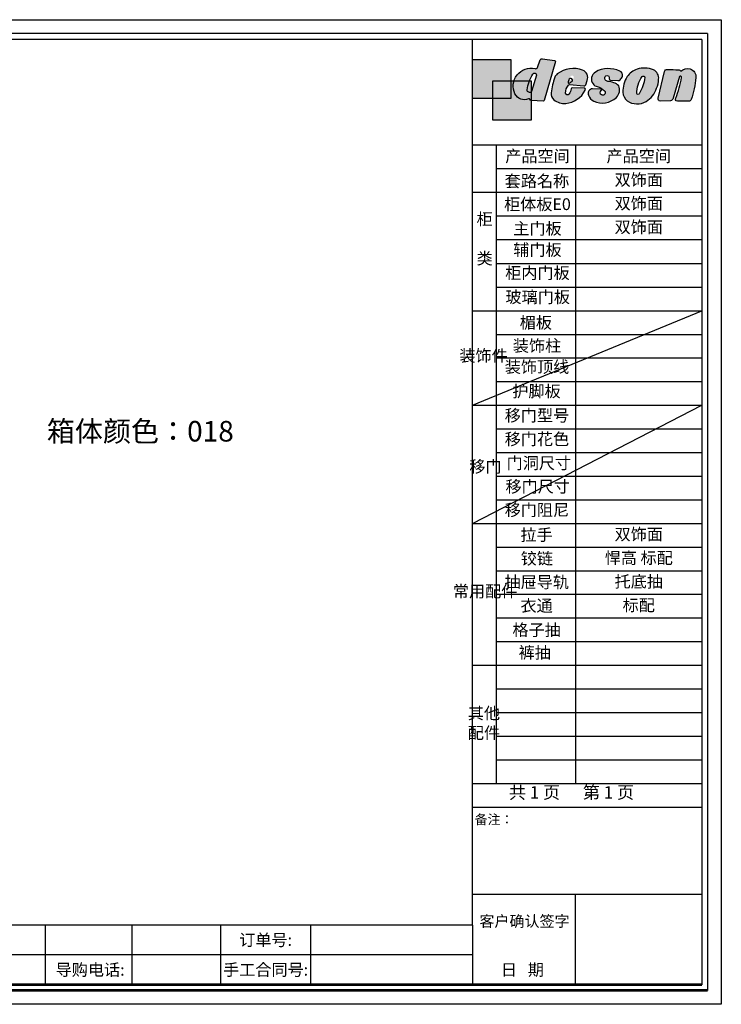
# Model space of a CAD drawing. Units: millimetres. Extents: x -28243 to 5864, y -98601 to -92832.
# Drawn here: x -6840 to -2746, y -98587 to -92842 of the extents above; entities that cross this region are included whole.
import ezdxf

# ---------------------------------------------------------------- set-up
doc = ezdxf.new("R2010")
doc.units = ezdxf.units.MM
doc.header["$LTSCALE"] = 5
for name, color, linetype, lineweight in [('内图框', 7, 'Continuous', 25), ('外图框', 7, 'Continuous', 53), ('文字', 7, 'Continuous', 25)]:
    doc.layers.add(name, color=color, linetype=linetype, lineweight=lineweight)
doc.layers.add('家具粗线', color=7, linetype='Continuous')
doc.styles.get("Standard").update_dxf_attribs({"font": 'txt.shx'})
doc.styles.add('工程', font='txt', dxfattribs={"height": 70})

# ---------------------------------------------------------------- blocks, each defined once
blk = doc.blocks.new('tukuang')
at = {"layer": '家具粗线'}
for color, points in [(250, [(42585.83637576766, 29540.84064365193), (42673.99044745654, 29540.84064365193), (42673.99044745655, 29645.64571041396), (42487.04261397915, 29645.64571041396), (42487.04261397913, 29455.78140078177), (42585.83637576766, 29455.78140078177)]), (1, [(42673.99044745653, 29540.84064365193), (42585.83637576766, 29540.84064365193), (42585.83637576766, 29455.78140078177), (42673.99044745655, 29455.78140078177)]), (2, [(42772.78420924506, 29540.84064365193), (42673.99044745655, 29540.84064365194), (42673.99044745654, 29455.78140078176), (42585.83637576766, 29455.78140078177), (42585.83637576766, 29350.97633401974), (42772.78420924506, 29350.97633401974)])]:
    blk.add_hatch(color=color, dxfattribs=at).paths.add_polyline_path(points)
h = blk.add_hatch(color=256, dxfattribs=at)
edge = h.paths.add_edge_path()
edge.add_line((42891.32337718686, 29635.89082747396), (42836.45949256157, 29446.22624311297))
edge.add_arc((42831.56962678849, 29448.42123243972), 5.359922147135832, 270, 335.82538467753716, ccw=False)
edge.add_line((42831.56962678849, 29443.06131029258), (42773.62930410646, 29446.24827316563))
edge.add_arc((42774.15145052098, 29454.89166941375), 8.6591532830996, 200.8542563153163, 266.54297082238133, ccw=False)
edge.add_arc((42761.6169916639, 29449.84236192483), 4.858441720029413, 23.87886117782277, 114.1742245907129)
edge.add_arc((42739.1731694364, 29499.842277679), 49.94773249057896, 205.7389055320104, 294.17422459071446, ccw=False)
edge.add_arc((42772.56966877994, 29515.94286620523), 87.02272567053323, 77.33855236889838, 205.7389055320118, ccw=False)
edge.add_arc((42794.98316701652, 29610.79939617739), 10.49530859368841, 251.449343113514, 332.3619187771159)
edge.add_line((42804.28091322133, 29605.93078056432), (42816.90629888777, 29643.90212275152))
edge.add_arc((42825.19057069423, 29640.14193802843), 9.097700177250227, 75.56143191687579, 155.5869672189265, ccw=False)
edge.add_line((42827.45900784042, 29648.95229224542), (42885.8223235629, 29640.15496084582))
edge.add_arc((42886.11539696586, 29634.85259393649), 5.310460136437586, 11.27435812191942, 93.16364386688639, ccw=False)
edge = h.paths.add_edge_path(flags=16)
edge.add_line((42798.67735589507, 29569.06639397414), (42774.41972037024, 29490.03209538524))
edge.add_arc((42765.09817181794, 29496.25356147973), 11.20704723724182, 173.7778256989092, 326.27972854690245, ccw=False)
edge.add_arc((42934.45536110041, 29477.78916312491), 181.5678161022138, 147.841191096818, 173.7778256989093, ccw=False)
edge.add_arc((42788.99102131531, 29569.34316273513), 9.690287845989046, -1.6366736419399786, 148.3227248707036, ccw=False)
h = blk.add_hatch(color=256, dxfattribs=at)
h.paths.add_polyline_path([(42900.15612882227, 29574.92455840301, 0.1369613772335355), (42888.27554994637, 29558.95753755751, 0.06318240376301208), (42869.83995487299, 29484.03499638262, 0.2552900966354111), (42883.76907841113, 29449.64422656862, 0.1966002885405131), (42941.12408157167, 29432.03953584, 0.255480024943291), (43035.75965708974, 29495.49853669874, 0.3480844850085248), (43033.71143914913, 29506.14331650613), (42973.07909125069, 29507.37145726928, 0.3626579613611047), (42967.63035451518, 29502.63381123442, -0.1187072346930106), (42956.95080437583, 29477.06034777222, -0.7039769978775949), (42940.62975173533, 29481.89311889165, -0.197101753621686), (42953.72703950572, 29519.74992242229, -0.1883229495553031), (42959.97330623709, 29522.97182227242), (43028.88543385322, 29516.72944328796, 0.3664385073290042), (43038.29322171993, 29522.06080725462), (43045.18230909263, 29543.39974810083, 0.4296333472046852), (43023.05966034895, 29594.16691901472, 0.2572432970981738)])
h.paths.add_polyline_path([(42974.04912779011, 29566.93032966087, 0.3201111948365991), (42964.55590391371, 29563.68788918057, 0.1809000870154935), (42959.74917519432, 29545.9146826527, 0.5114621592953903), (42963.83482926143, 29543.51288591659, 0.05663350744329086), (42977.65417432962, 29551.55891986909, 0.579188620917928)], flags=16)
h = blk.add_hatch(color=256, dxfattribs=at)
edge = h.paths.add_edge_path()
edge.add_line((43159.23312382326, 29545.21525427919), (43194.76298897879, 29543.16037230116))
edge.add_arc((43197.52552220182, 29554.72165468172), 11.88675061113519, 256.5613293366969, 317.2723879611775)
edge.add_arc((43170.8026902843, 29579.40462915598), 48.26475185623466, 317.2723879611785, 342.181975190122)
edge.add_arc((43197.71761991257, 29569.87500401), 19.74256739663281, 344.6108982989304, 431.0923686239518)
edge.add_arc((43148.83636341591, 29471.54959679502), 129.4038997641932, 64.7112970457817, 119.3783837348199)
edge.add_arc((43104.80243676076, 29550.31081416412), 39.1704234603218, 119.7691830936856, 217.9006526129651)
edge.add_arc((43101.73757378781, 29547.92482737035), 35.28631249086633, 217.9006526129635, 257.5817643894946)
edge.add_arc((43079.38164352125, 29446.39830849502), 68.67243727569603, 42.68442666246142, 77.58176438949249, ccw=False)
edge.add_arc((43120.66776642861, 29484.47527409381), 12.50839847920985, -113.2149064590219, 42.684426662444025, ccw=False)
edge.add_arc((43120.50305261565, 29484.09124393987), 12.09053510522425, 124.78737675198761, 246.7850935409868, ccw=False)
edge.add_arc((43111.17355438508, 29497.52094530401), 4.261725165581708, 304.7873767520201, 442.3697202379049)
edge.add_line((43111.7394271513, 29501.74493505298), (43071.11900448663, 29502.93889967623))
edge.add_arc((43072.22271325313, 29480.55360695673), 22.41248543065071, 92.82268746616035, 204.1569551112181)
edge.add_arc((43105.02260124601, 29492.39591996943), 57.24621724081787, 201.5360811955487, 240.6907749714457)
edge.add_arc((43118.61846676227, 29531.83696610696), 98.57598353934033, 245.0261718580707, 314.0557776301153)
edge.add_arc((43151.27810948696, 29498.082737692), 51.60790715980176, 314.0557776301146, 382.6920949890707)
edge.add_arc((43142.32876145228, 29450.64884380798), 87.94542036286252, 49.9726701149015, 87.35518163602276)
edge.add_arc((43147.13808806918, 29554.76123761), 16.27799430819288, 153.8354990802924, 267.3551816360134, ccw=False)
edge.add_arc((43141.73859084124, 29557.41396549512), 10.26205418656358, 13.492591265346675, 153.8354990802872, ccw=False)
edge.add_arc((43141.17177273438, 29557.27796202291), 10.84496044894411, -13.49259126534929, 13.49259126534929, ccw=False)
edge.add_arc((43159.23312382327, 29552.94428525583), 7.729030976638263, 166.5074087346877, 269.9999999999461)
h = blk.add_hatch(color=256, dxfattribs=at)
edge = h.paths.add_edge_path()
edge.add_arc((43350.45837011842, 29555.59865958467), 42.75419582467224, 351.1898572433908, 426.9546548187759)
edge.add_arc((43323.00749930144, 29486.10127637214), 117.4673756582013, 67.90351091977956, 107.4355751467756)
edge.add_arc((43313.99660048814, 29514.79264817909), 87.39427948258592, 107.4355751467765, 147.3710348911287)
edge.add_arc((43353.69225504855, 29489.37793369795), 134.5286905124994, 147.3710348911275, 181.365489739328)
edge.add_arc((43274.46144590557, 29487.48932435419), 55.27537535973276, 181.3654897393263, 231.0016457024923)
edge.add_arc((43288.0675393152, 29514.87281296164), 85.37913919393932, 235.4743432324032, 300.9620871022979)
edge.add_arc((43272.96602982113, 29540.04365780527), 114.7326231292678, 300.9620871022914, 342.4967582085366)
edge.add_arc((43283.32955944275, 29552.01435678252), 109.4187135456139, 334.8639701723461, 358.4477669562786)
edge = h.paths.add_edge_path(flags=16)
edge.add_arc((43104.30562627302, 29589.9326857847), 223.8573113360792, 330.32148198670643, 351.84789736979025, ccw=False)
edge.add_arc((43292.68738889263, 29482.57521485107), 7.031770744254318, 207.6340042956412, 330.32148198671973, ccw=False)
edge.add_arc((43424.50585010708, 29480.25374879712), 138.051307517127, 143.63483697621, 180.3901432114876, ccw=False)
edge.add_arc((43318.94398888922, 29557.98163815684), 6.959998392171737, 1.7105102560885825, 143.6348369761894, ccw=False)
h = blk.add_hatch(color=256, dxfattribs=at)
edge = h.paths.add_edge_path()
edge.add_line((43451.05422263275, 29443.70597989678), (43401.25465732122, 29443.08387077566))
edge.add_arc((43401.34861678811, 29454.69887706489), 11.61538632504771, 166.5938365156896, 269.536516525535, ccw=False)
edge.add_line((43390.04973879011, 29457.39193396484), (43421.80218105434, 29586.51046619883))
edge.add_arc((43435.3051403683, 29583.18985893514), 13.90526313430168, 87.9271989275424, 166.1841446717708, ccw=False)
edge.add_arc((44072.39562621791, 47185.78103735342), 17600.21124839386, 267.9271989275424, 268.1025947253166)
edge.add_arc((43489.22253061257, 29582.19248956546), 13.0343531200587, 26.78167123072501, 88.10259472530993, ccw=False)
edge.add_arc((43533.23258906442, 29556.19259578109), 45.43084782721106, 74.10055829496201, 135.4466350835533, ccw=False)
edge.add_arc((43534.78335138108, 29561.63679053093), 39.77009520613647, -6.300602719091614, 74.10055829496258, ccw=False)
edge.add_arc((43044.97157285342, 29615.71772966591), 532.5584132110839, 341.93614066714315, 353.6993972809086, ccw=False)
edge.add_arc((43539.6913854375, 29454.36369251843), 12.19044891368768, 267.4183786240894, 341.93614066714395, ccw=False)
edge.add_arc((43511.75256830182, 28834.71711167675), 608.0856691593262, 87.41837862408948, 92.58162137591053)
edge.add_arc((43483.97667882244, 29450.75016927384), 8.573254467659018, 193.7148383093013, 272.5816213759329, ccw=False)
edge.add_arc((43490.12376526206, 29452.25035408656), 14.90075209061372, 158.3908571478464, 193.7148383092944, ccw=False)
edge.add_arc((42994.01280525068, 29648.76616022345), 518.7138529428761, 338.3908571478464, 349.8406675492349)
edge.add_arc((43498.63449087682, 29558.34010817374), 6.054203181488945, 349.840667549233, 499.7861876338436)
edge.add_line((43494.01125670652, 29562.24895480277), (43462.88677342809, 29457.42676850285))
edge.add_arc((43445.33574678755, 29460.59996549147), 17.83557443048954, 288.70053920608467, 349.751724853155, ccw=False)
at = {"layer": '家具粗线', "color": 0}
for points in [[(42487.04261397914, 29645.64571041396), (42673.99044745654, 29645.64571041396), (42673.99044745654, 29455.78140078177), (42487.04261397914, 29455.78140078177)], [(42585.83637576766, 29540.84064365193), (42772.78420924506, 29540.84064365193), (42772.78420924506, 29350.97633401974), (42585.83637576766, 29350.97633401974)]]:
    blk.add_lwpolyline(points, close=True, dxfattribs=at)
for points in [[(42891.32337718686, 29635.89082747396), (42836.45949256157, 29446.22624311297, -0.2953849274916616), (42831.56962678849, 29443.06131029258), (42773.62930410646, 29446.24827316563, -0.2947366738167843), (42766.05956712997, 29451.80907979356, 0.415724252954159), (42759.62739826794, 29454.27473984934, -0.406237422012017), (42694.18113377408, 29478.15143380627, -0.6273009647912766), (42791.6441583363, 29600.84939499597, 0.3684861600449955), (42804.28091322133, 29605.93078056432), (42816.90629888777, 29643.90212275152, -0.3640964182856259), (42827.45900784042, 29648.95229224542), (42885.8223235629, 29640.15496084582, -0.3733341668804528), (42891.32337718686, 29635.89082747396, -5.412591065598862)], [(43038.2932217199, 29522.06080725457), (43045.18230909263, 29543.39974810083, 0.4296333472046853), (43023.05966034895, 29594.16691901472, 0.2572432970981738), (42900.15612882227, 29574.92455840301, 0.1369613772335355), (42888.27554994637, 29558.95753755751, 0.06318240376301208), (42869.83995487299, 29484.03499638262, 0.2552900966354111), (42883.76907841113, 29449.64422656862, 0.1966002885405131), (42941.12408157167, 29432.03953584, 0.255480024943291), (43035.75965708974, 29495.49853669874, 0.3480844850085248), (43033.71143914913, 29506.14331650613), (42973.07909125069, 29507.37145726928, 0.3626579613611048), (42967.63035451518, 29502.63381123442, -0.1187072346930106), (42956.95080437583, 29477.06034777222, -0.7039769978775956), (42940.62975173533, 29481.89311889165, -0.1971017720842839), (42953.72704198639, 29519.7499252376, -0.1883228490126174), (42959.9733062371, 29522.97182227242), (43028.88543385322, 29516.72944328796, 0.3664385073268869), (43038.2932217199, 29522.06080725457, 3.692435640856355)], [(43159.23312382326, 29545.21525427919), (43194.76298897879, 29543.16037230116, 0.2712773035400692), (43206.2573828801, 29546.65633080811, 0.109118597081097), (43216.7523352947, 29564.63586498417, 0.3963392729493089), (43204.11506910816, 29588.55230604215, 0.2431594025432939), (43085.35404121337, 29584.3120198, 0.4564192188281818), (43073.89395308392, 29526.24865069408, 0.1748926586373966), (43094.14938767379, 29513.46407751342, -0.1534561921844828), (43129.86267633989, 29492.9554665585, -0.8090570165233222), (43115.73719309814, 29472.97964539645, -0.5890315974221271), (43113.60500769692, 29494.02089727872, 0.6846011357846407), (43111.7394271513, 29501.74493505298), (43071.11900448663, 29502.93889967623, 0.5279891300463945), (43051.77293794843, 29471.38157374888, 0.1725264159271216), (43076.99926955758, 29442.47776425967, 0.3106498935897473), (43187.16409715203, 29460.99403360682, 0.3087692458196283), (43198.89111685871, 29517.99197199249, 0.1645740988513111), (43146.38694983845, 29538.50058294741, -0.5402451619432288), (43132.52807145225, 29561.93901673383, -0.7024396774249907), (43151.71741334147, 29559.8083041589, -0.1182922410341036), (43151.71741334147, 29554.74761988693, 0.4849948817495418), (43159.23312382326, 29545.21525427919, -0.7595664616004486)], [(43392.70812131683, 29549.05039383822, 0.3431800787868471), (43367.19490685852, 29594.94087099381, 0.1742224998293176), (43287.81037062077, 29598.17155109592, 0.1760366295343339), (43240.39489309236, 29561.91534711183, 0.1494262657331145), (43219.20176740517, 29486.17211017605, 0.2200296514752691), (43239.67675893488, 29444.53129048961, 0.29378384397499), (43331.99261083223, 29441.65952522149, 0.1832397070163981), (43382.38652507713, 29505.53670157825, 0.1032684930280321), (43392.70812131683, 29549.05039383822, 0.8265437399816999)], [(43451.05422263275, 29443.70597989678), (43401.25465732122, 29443.08387077566, -0.4820344841521705), (43390.04973879011, 29457.39193396484), (43421.80218105434, 29586.51046619883, -0.3553808020707626), (43435.80808417705, 29597.08602352683, 0.000765308690743538), (43489.6540969593, 29595.21969616345, -0.274136240998486), (43500.85868876884, 29588.06566456887, -0.2742542444323279), (43545.67836289349, 29599.88544013911, -0.3659537775472513), (43574.3132273002, 29557.27223069935, -0.05137200991557273), (43551.28098551989, 29450.58371703605, -0.3371093096244894), (43539.14229655099, 29442.18561606474, 0.02253270882139008), (43484.36284005266, 29442.18561606474, -0.3583806251131982), (43475.64786711489, 29448.71753853823, -0.1553621600875826), (43476.27027183284, 29457.73789749619, 0.05000082890351321), (43504.59377051974, 29557.27223069935, 0.7669493798892898), (43494.01125670652, 29562.24895480277), (43462.88677342809, 29457.42676850285, -0.2728712463243063), (43451.05422263275, 29443.70597989678, -7.463450372378327)], [(42798.67735589507, 29569.06639397414), (42774.41972037024, 29490.03209538524, -0.784818411056754), (42753.95714426271, 29497.4682271915, -0.1136555442863153), (42780.74439781377, 29574.43186388199, -0.7670455601879855), (42798.67735589507, 29569.06639397414, 0.1892909364598804)], [(42971.03610085628, 29538.33117395487, 0.579188620917928), (42967.43105431677, 29553.70258374665, 0.3201111948365991), (42957.93783044037, 29550.46014326635, 0.1809000870154935), (42953.13110172099, 29532.68693673848, 0.5114621592953902), (42957.2167557881, 29530.28514000236, 0.05663350744329086), (42971.03610085628, 29538.33117395487, -10.10600669669871)], [(43325.90088591564, 29558.18939133473, -0.09420389858322703), (43298.79671237696, 29479.09355341383, -0.5930926814960857), (43286.45774304473, 29479.31372555789, -0.1617645354052509), (43313.33941914883, 29562.10842572637, -0.7127950033714162), (43325.90088591564, 29558.18939133473, -0.3814784235567233)]]:
    blk.add_lwpolyline(points, format="xyb", dxfattribs=at)

msp = doc.modelspace()

# ---------------------------------------------------------------- linework, layer by layer
for p, q in [((-2825.73041093615, -92923.22570699695), (-10854.90948763462, -92923.22570699695)), ((-2825.73041093615, -92923.22570699695), (-2825.73041093615, -98506.62489625625)), ((-2859.741971185525, -92957.23726724497), (-10820.89792738669, -92957.23726724497)), ((-4198.506873219929, -98125.14468796793), (-4198.506873219929, -92957.23726724497)), ((-2859.741971185525, -92957.23726724497), (-2859.741971185525, -93315.73749688547)), ((-2859.741971185525, -93574.9607398565), (-4198.506873219929, -93574.9607398565)), ((-2859.741971185525, -93712.83416931471), (-4059.827445728799, -93712.83416931471)), ((-2859.741971185525, -93850.71887302259), (-4198.506873219929, -93850.71887302259)), ((-2859.741971185525, -93988.60357673047), (-4059.827445728799, -93988.60357673047)), ((-2859.741971185525, -94126.48828043844), (-4059.827445728799, -94126.48828043844)), ((-4059.827445728799, -94264.16504227137), (-2858.947247400552, -94264.16504227137)), ((-4059.827445728799, -94402.2576878542), (-2859.741971185525, -94402.2576878542)), ((-4198.506873219929, -94540.14239156227), (-2859.741971185525, -94540.14239156227)), ((-4198.506873219929, -95091.68120639378), (-2859.741971185525, -94540.14239156227)), ((-4059.827445728799, -94678.02709527005), (-2859.741971185525, -94678.02709527005)), ((-4059.827445728799, -94815.91179897802), (-2859.741971185525, -94815.91179897793)), ((-4059.827445728799, -94953.79650268602), (-2859.741971185525, -94953.79650268602)), ((-4198.506873219929, -95091.68120639378), (-2859.741971185525, -95091.68120639378)), ((-4198.506873219929, -95781.1047249334), (-2859.741971185525, -95091.68120639378)), ((-4059.827445728799, -95229.56591010178), (-2859.741971185525, -95229.56591010178)), ((-4059.827445728799, -95367.45061380956), (-2859.741971185525, -95367.45061380956)), ((-4059.827445728799, -95505.33531751763), (-2859.741971185525, -95505.33531751763)), ((-4059.827445728799, -95643.22002122551), (-2859.741971185525, -95643.22002122551)), ((-4198.506873219929, -95781.1047249334), (-2859.741971185525, -95781.1047249334)), ((-4059.827445728799, -95918.98942864136), (-2859.741971185525, -95918.98942864136)), ((-4059.827445728799, -96056.87413234924), (-2859.741971185525, -96056.87413234924)), ((-4059.827445728799, -96194.75883605712), (-2859.741971185525, -96194.75883605712)), ((-4059.827445728799, -96332.6435397651), (-2859.741971185525, -96332.6435397651)), ((-4059.827445728799, -96470.52824347297), (-2859.741971185525, -96470.52824347297)), ((-4198.506873219929, -96608.41294718087), (-2859.741971185525, -96608.41294718087)), ((-4059.827445728799, -96608.41294718087), (-2859.741971185525, -96608.41294718087)), ((-4059.827445728799, -96746.29765088885), (-2859.741971185525, -96746.29765088885)), ((-4059.827445728799, -96884.18235459672), (-2859.741971185525, -96884.18235459672)), ((-4059.827445728799, -97022.0670583046), (-2859.741971185525, -97022.0670583046)), ((-4059.827445728799, -97159.95176201258), (-2859.741971185525, -97159.95176201258)), ((-4198.506873219929, -97297.83646572047), (-2859.741971185525, -97297.83646572047)), ((-4198.506873219929, -97435.72116942835), (-2859.741971185525, -97435.72116942835)), ((-4198.506873219929, -97435.72116942835), (-2859.741971185525, -97435.72116942835)), ((-4198.506873219929, -97944.06085975812), (-2859.741971185525, -97944.06085975812)), ((-3598.174900675986, -97944.06085975812), (-3598.174900675986, -98472.61333600832)), ((-4198.506873219929, -98125.14468796793), (-10820.89792738669, -98125.14468796793)), ((-6689.655050696063, -98472.61333600832), (-6689.655050696063, -98125.14468796793)), ((-6184.077803767941, -98472.61333600832), (-6184.077803767941, -98125.14468796793)), ((-5665.632525780518, -98471.87263867175), (-5665.632525780518, -98125.14468796793)), ((-5141.28933010227, -98472.61333600832), (-5141.28933010227, -98125.14468796793)), ((-4198.506873219929, -98125.14468796793), (-4198.506873219929, -98472.61333600832)), ((-4198.506873219929, -98298.87901198807), (-7755.963426036902, -98298.87901198807)), ((-10854.90948763606, -98506.62489625625), (-4005.941319055484, -98506.62489625625))]:
    msp.add_line(p, q)
at = {"ltscale": 3}
msp.add_line((-2859.741971185525, -92957.23726724497), (-2859.741971185525, -98472.61333600832), dxfattribs=at)
msp.add_lwpolyline([(-10934.90948763606, -92842.3540420006), (-2745.73041093615, -92842.3540420006), (-2745.73041093615, -98586.62489625625), (-10934.90948763606, -98586.62489625625)], close=True)
at = {"layer": '内图框', "lineweight": -2}
for p, q in [((-4059.827445728799, -93574.9607398565), (-4059.827445728799, -97297.83646572047)), ((-3595.413099030873, -95535.7895645095), (-3595.413099030873, -93574.9607398565)), ((-3595.413099030873, -97297.83646572047), (-3595.413099030873, -94984.25074967789))]:
    msp.add_line(p, q, dxfattribs=at)
at = {"layer": '外图框', "lineweight": 53}
for p, q in [((-2825.73041093615, -98506.62489625625), (-10854.90948763462, -98506.62489625625)), ((-2859.741971185525, -98472.61333600832), (-10820.89792738669, -98472.61333600832))]:
    msp.add_line(p, q, dxfattribs=at)

# ---------------------------------------------------------------- block references
at = {"layer": '家具粗线', "color": 0, "xscale": 1.19999999999709, "yscale": 1.19999999999709, "zscale": 1.19999999999709}
msp.add_blockref('tukuang', (-55182.95800987124, -128648.9679308532), dxfattribs=at)

# ---------------------------------------------------------------- texts
at = {"insert": (-6681.854117693983, -95183.4079905753), "char_height": 120, "attachment_point": 1, "style": '工程'}
msp.add_mtext_dynamic_manual_height_columns('箱体颜色：018', width=3389.943501108792, gutter_width=350, heights=[0], dxfattribs=at)
at = {"color": 7, "insert": (-3985.066277171394, -97314.10448186388), "char_height": 72.8, "attachment_point": 1}
msp.add_mtext('{\\fSimSun|b0|i0|c134|p2;共 1 页      第 1 页}', dxfattribs=at)
at = {"layer": '文字', "lineweight": -2, "attachment_point": 5}
for s, insert, char_height, width in [('{\\fSimSun|b0|i0|c134|p2;产品空间}', (-3818.427958799621, -93638.25823198157), 68.94235185395677, 446.8244433199873), ('{\\fSimSun|b0|i0|c134|p2;产品空间}', (-3227.420564548254, -93638.25823198157), 68.94235185395677, 446.8244433199873), ('{\\fSimSun|b0|i0|c134|p2;套路名称}', (-3821.922745367607, -93783.54696914245), 68.94235185395677, 446.8244433199873), ('{\\fSimSun|b0|i0|c134|p2;双饰面}', (-3227.420564548254, -93776.14293568945), 68.94235185395677, 446.8244433199873), ('{\\fSimSun|b0|i0|c134|p2;柜体板E0}', (-3818.825320690547, -93918.64128960008), 68.94235185395677, 446.8244433199879), ('{\\fSimSun|b0|i0|c134|p2;双饰面}', (-3227.420564548254, -93914.02763939733), 68.94235185395677, 446.8244433199873), ('{\\fSimSun|b0|i0|c134|p2;柜\\P\\P类}', (-4127.024876670261, -94120.23282247558), 68.94235185395677, 137.8847037077045), ('{\\fSimSun|b0|i0|c134|p2;主门板}', (-3818.825320690547, -94061.02613283508), 68.94235185395677, 446.8244433199879), ('{\\fSimSun|b0|i0|c134|p2;双饰面}', (-3227.420564548254, -94051.9123431053), 68.94235185395677, 446.8244433199873), ('{\\fSimSun|b0|i0|c134|p2;辅门板}', (-3818.825320690547, -94184.98149342909), 68.94235185395677, 446.8244433199879), ('{\\fSimSun|b0|i0|c134|p2;柜内门板}', (-3818.825320690547, -94319.50870545424), 68.94235185395677, 460.3918789670461), ('{\\fSimSun|b0|i0|c134|p2;玻璃门板}', (-3817.257079167386, -94460.24988166353), 68.94235185395677, 460.3918789670461), ('{\\fSimSun|b0|i0|c134|p2;楣板}', (-3828.188605165204, -94609.72917934917), 68.94235185395677, 446.8244433199879), ('{\\fSimSun|b0|i0|c134|p2;装饰柱}', (-3821.279463223837, -94744.29039064122), 68.94235185395677, 446.8244433199879), ('装饰件', (-4133.541627618299, -94811.03768568143), 68.94235185395677, 145.0693204542512), ('{\\fSimSun|b0|i0|c134|p2;装饰顶线}', (-3821.279463223837, -94867.50761545336), 68.94235185395677, 446.8244433199879), ('{\\fSimSun|b0|i0|c134|p2;护脚板}', (-3824.24884449807, -95009.66934164715), 68.94235185395677, 446.8244433199879), ('{\\fSimSun|b0|i0|c134|p2;移门型号}', (-3821.64829233857, -95151.10462139332), 68.94235185395677, 446.8244433199879), ('{\\fSimSun|b0|i0|c134|p2;移门花色}', (-3821.64829233857, -95288.9893251013), 68.94235185395677, 446.8244433199879), ('{\\fSimSun|b0|i0|c134|p2;移门}', (-4122.375223020885, -95449.31908025945), 68.94235185395677, 137.8847037077045), ('{\\fSimSun|b0|i0|c134|p2;门洞尺寸}', (-3810.403774721643, -95428.88052710835), 68.94235185395677, 446.8244433199879), ('{\\fSimSun|b0|i0|c134|p2;移门尺寸}', (-3817.159544460152, -95566.12959502898), 68.94235185395677, 446.8244433199879), ('{\\fSimSun|b0|i0|c134|p2;移门阻尼}', (-3821.64829233857, -95702.64343622503), 68.94235185395677, 446.8244433199879), ('{\\fSimSun|b0|i0|c134|p2;拉手}', (-3823.929171128246, -95847.74408304541), 68.94235185395677, 446.8244433199879), ('{\\fSimSun|b0|i0|c134|p2;双饰面}', (-3227.420564548254, -95844.41349130822), 68.94235185395677, 446.8244433199873), ('{\\fSimSun|b0|i0|c134|p2;铰链}', (-3822.028138711772, -95985.6287867533), 68.94235185395677, 446.8244433201667), ('{\\fSimSun|b0|i0|c134|p2;悍高 标配}', (-3227.420564548254, -95982.2981950161), 68.94235185395677, 446.8244433199873), ('{\\fSimSun|b0|i0|c134|p2;抽屉导轨}', (-3822.673458832131, -96123.51349046107), 68.94235185395677, 446.8244433199873), ('{\\fSimSun|b0|i0|c134|p2;托底抽}', (-3227.420564548254, -96120.18289872399), 68.94235185395677, 446.8244433199873), ('{\\fSimSun|b0|i0|c134|p2;常用配件}', (-4124.300082532689, -96177.12739131274), 68.94235185395677, 141.3695028992404), ('{\\fSimSun|b0|i0|c134|p2;标配}', (-3227.420564548254, -96258.06760243195), 68.94235185395677, 446.8244433199873), ('{\\fSimSun|b0|i0|c134|p2;衣通}', (-3823.751461596508, -96261.39819416916), 68.94235185395677, 446.8244433201667), ('{\\fSimSun|b0|i0|c134|p2;格子抽}', (-3823.670139489743, -96402.3657009555), 68.94235185395677, 446.8244433199873), ('{\\fSimSun|b0|i0|c134|p2;裤抽}', (-3834.764935613799, -96534.79350795838), 68.94235185395677, 446.8244433199873), ('{\\fSimSun|b0|i0|c134|p2;其他\\P配件}', (-4130.942244173402, -96945.65146336825), 68.94235185395677, 137.8847037077115), ('{\\fSimSun|b0|i0|c134|p2;备注：}', (-4072.071548519751, -97508.15209215647), 55.15388148316543, 446.8244433199879), ('{\\fSimSun|b0|i0|c134|p2;客户确认签字}', (-3894.414138647637, -98101.83078320678), 64.34619506369299, 580.8016241177043), ('{\\fSimSun|b0|i0|c134|p2;订单号:}', (-5405.029831795116, -98211.3493726247), 68.94235185395677, 521.2029720604777), ('{\\fSimSun|b0|i0|c134|p2;导购电话:}', (-6429.052356710705, -98385.08369664494), 68.94235185395677, 521.2029720604777), ('{\\fSimSun|b0|i0|c134|p2;手工合同号:}', (-5405.029831795116, -98385.08369664494), 68.94235185395677, 521.2029720604777), ('{\\fSimSun|b0|i0|c134|p2;日   期}', (-3906.327353201483, -98385.08369664484), 68.94235185395677, 521.2029720604777)]:
    msp.add_mtext(s, dxfattribs=dict(at, insert=insert, char_height=char_height, width=width))

doc.saveas('drawing.dxf')
